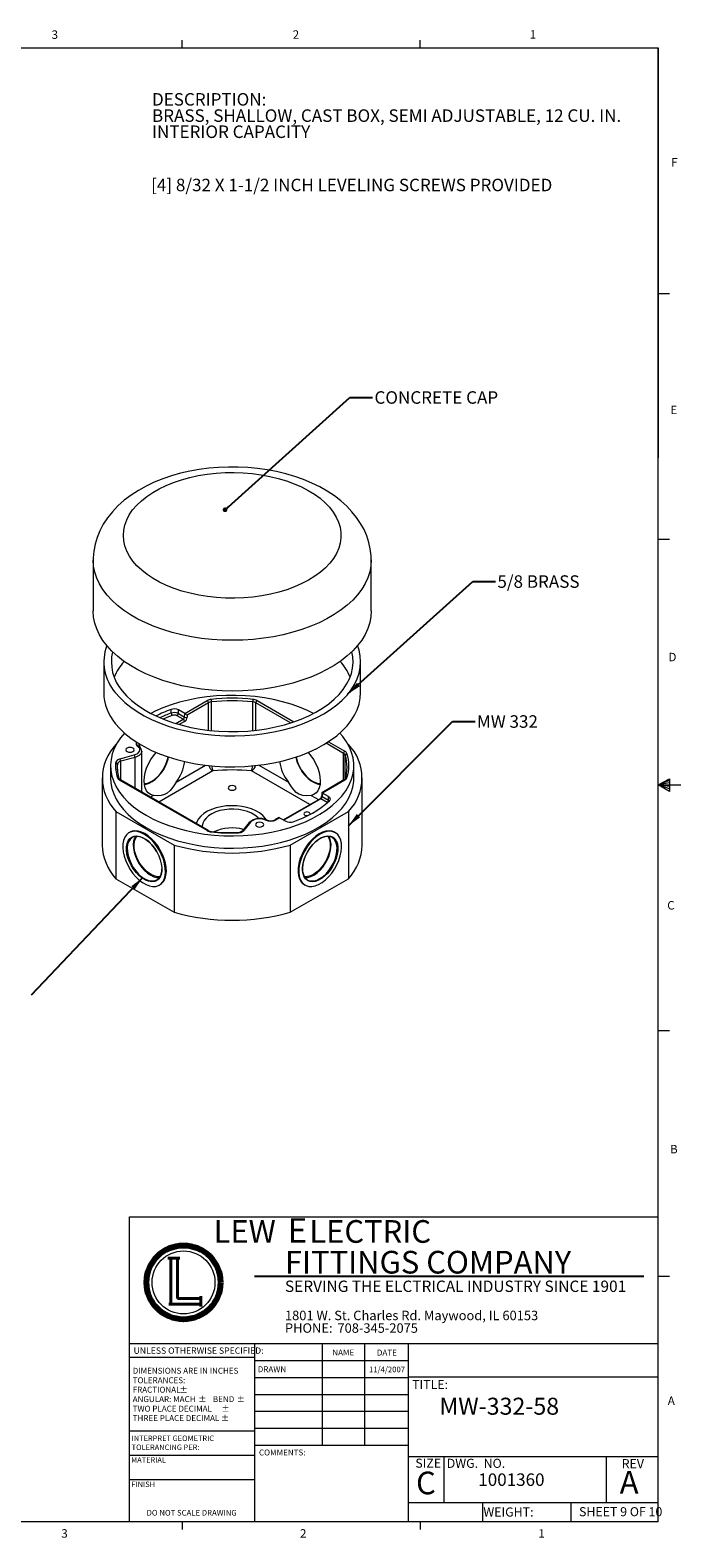
# Model space of a CAD drawing. Units: inches. Extents: x 0.3 to 21.8, y 0.2 to 16.9.
# Drawn here: x 14.6 to 21.8, y 0.2 to 16.9 of the extents above; entities that cross this region are included whole.
import ezdxf

# ---------------------------------------------------------------- set-up
doc = ezdxf.new("R2010")
doc.units = ezdxf.units.IN
doc.header["$MEASUREMENT"] = 0
doc.layers.add('DIM', color=5, linetype='Continuous')
doc.layers.add('DIMENSIONS', color=5, linetype='Continuous')
doc.styles.add('SLDTEXTSTYLE0', font='TXT', dxfattribs={"width": 0.75})
doc.styles.add('SLDTEXTSTYLE1', font='TXT', dxfattribs={"width": 0.605})
doc.dimstyles.new('SLDDIMSTYLE1', dxfattribs={"dimtxt": 0.156, "dimasz": 0.156, "dimexe": 0, "dimexo": 0.0625, "dimgap": 0.039, "dimtad": 0, "dimtih": 1, "dimtoh": 1, "dimdec": 0, "dimzin": 0, "dimdsep": 46, "dimtxsty": 'Standard', "dimsah": 1, "dimcen": 0.09, "dimadec": 0, "dimazin": 0, "dimtfac": 1, "dimtdec": 0, "dimtofl": 0, "dimtmove": 0, "dimatfit": 3, "dimfxl": 0, "dimtolj": 1, "dimtzin": 0, "dimarcsym": 0})
doc.dimstyles.new('SLDDIMSTYLE5', dxfattribs={"dimtxt": 0.052, "dimasz": 0.052, "dimexe": 0, "dimexo": 0.0625, "dimgap": 0.013, "dimtad": 0, "dimtih": 1, "dimtoh": 1, "dimdec": 0, "dimzin": 0, "dimdsep": 46, "dimtxsty": 'Standard', "dimblk1": 'DOT', "dimblk2": 'DOT', "dimsah": 1, "dimcen": 0.09, "dimadec": 0, "dimazin": 0, "dimtfac": 1, "dimtdec": 0, "dimtofl": 0, "dimtmove": 0, "dimatfit": 3, "dimldrblk": 'DOT', "dimfxl": 0, "dimtolj": 1, "dimtzin": 0, "dimarcsym": 0})

# ---------------------------------------------------------------- blocks, each defined once
blk = doc.blocks.new('SW_NOTE_0')
at = {"color": 0, "linetype": 'Continuous', "lineweight": 0, "char_height": 0.06, "attachment_point": 1, "style": 'SLDTEXTSTYLE0'}
for s, insert in [('INTERPRET GEOMETRIC', (0, 0.077)), ('TOLERANCING PER:', (0, -0.022))]:
    blk.add_mtext(s, dxfattribs=dict(at, insert=insert))
blk = doc.blocks.new('SW_NOTE_1')
at = {"color": 0, "linetype": 'Continuous', "lineweight": 0, "char_height": 0.065, "attachment_point": 1, "style": 'SLDTEXTSTYLE0'}
for s, insert in [('DIMENSIONS ARE IN INCHES', (0, 0.084)), ('TOLERANCES:', (0, -0.021)), ('FRACTIONAL', (0, -0.125)), ('%%p', (0.518, -0.125)), ('ANGULAR: MACH', (0, -0.229)), ('%%p', (0.723, -0.229)), ('     BEND ', (0.785, -0.229)), ('%%p', (0.979, -0.334)), ('%%p', (1.148, -0.229)), ('TWO PLACE DECIMAL    ', (0, -0.334)), ('THREE PLACE DECIMAL  ', (0, -0.438)), ('%%p', (0.974, -0.438))]:
    blk.add_mtext(s, dxfattribs=dict(at, insert=insert))
blk = doc.blocks.new('SW_NOTE_2')
at = {"color": 0, "linetype": 'Continuous', "lineweight": 0, "char_height": 0.1378, "attachment_point": 1, "style": 'SLDTEXTSTYLE0'}
for s, insert in [('DESCRIPTION:', (0, 0.178)), ('BRASS, SHALLOW, CAST BOX, SEMI ADJUSTABLE, 12 CU. IN. ', (0, -0.001)), ('INTERIOR CAPACITY', (0, -0.179))]:
    blk.add_mtext(s, dxfattribs=dict(at, insert=insert))
blk = doc.blocks.new('SW_NOTE_3')
at = {"layer": 'DIM', "color": 0, "attachment_point": 1, "style": 'SLDTEXTSTYLE1'}
for s, insert, char_height in [('E', (0.815, 0.343), 0.271), ('LEW ', (0, 0.322), 0.25), ('LECTRIC', (1.056, 0.322), 0.25), ('FITTINGS COMPANY', (0.787, -0.017), 0.25), ('SERVING THE ELCTRICAL INDUSTRY SINCE 1901', (0.787, -0.345), 0.125), ('1801 W. St. Charles Rd. Maywood, IL 60153', (0.787, -0.677), 0.10417), ('PHONE: ', (0.787, -0.816), 0.1042), ('708-345-2075', (1.366, -0.816), 0.10417)]:
    blk.add_mtext(s, dxfattribs=dict(at, insert=insert, char_height=char_height))
blk = doc.blocks.new('Block26')
at = {"layer": 'DIM', "color": 1, "lineweight": 40}
for p, q in [((0.235, 0.674), (0.368, 0.674)), ((0.27, 0.674), (0.343, 0.674)), ((0.27, 0.674), (0.27, 0.167)), ((0.343, 0.674), (0.343, 0.231)), ((0.245, 0.167), (0.512, 0.167)), ((0.27, 0.167), (0.27, 0.231)), ((0.27, 0.167), (0.343, 0.167)), ((0.27, 0.167), (0.598, 0.167)), ((0.343, 0.231), (0.598, 0.231)), ((0.598, 0.256), (0.598, 0.144)), ((0.598, 0.167), (0.598, 0.231))]:
    blk.add_line(p, q, dxfattribs=at)
at = {"layer": 'DIM', "color": 1, "lineweight": 80}
blk.add_circle((0.408, 0.408), 0.408, dxfattribs=at)
at = {"layer": 'DIM', "color": 7, "lineweight": 15}
blk.add_circle((0.408, 0.408), 0.347, dxfattribs=at)
blk = doc.blocks.new('_DOT')
at = {"color": 0, "linetype": 'ByBlock', "lineweight": -2}
blk.add_line((-0.5, 0), (-1, 0), dxfattribs=at)
at = {"color": 0, "linetype": 'ByBlock', "const_width": 0.5}
blk.add_lwpolyline([(-0.25, 0, 1), (0.25, 0, 1)], format="xyb", close=True, dxfattribs=at)

msp = doc.modelspace()

# ---------------------------------------------------------------- linework, layer by layer
at = {"color": 7, "linetype": 'Continuous', "lineweight": 0}
for p, q in [((0.52288, 16.660601), (21.52288, 16.660601)), ((16.27288, 16.660601), (16.27288, 16.7454)), ((18.89788, 16.660601), (18.89788, 16.7454)), ((21.52288, 0.410601), (21.52288, 16.660601)), ((21.52288, 13.951601), (21.64788, 13.951601)), ((21.52288, 11.243601), (21.64788, 11.243601)), ((21.52288, 8.535601), (21.64687, 8.601141)), ((21.64687, 8.582675), (21.52288, 8.535601)), ((21.64687, 8.558725), (21.52288, 8.535601)), ((21.64687, 8.516351), (21.52288, 8.535601)), ((21.64687, 8.489637), (21.52288, 8.535601)), ((21.64687, 8.462331), (21.52288, 8.535601)), ((21.52288, 8.535601), (21.77288, 8.535601)), ((21.64687, 8.601141), (21.64687, 8.462331)), ((21.52288, 5.827601), (21.64788, 5.827601)), ((15.691137, 2.374949), (15.691137, 3.7705)), ((15.691137, 3.7705), (21.52288, 3.7705)), ((21.52288, 3.119601), (21.64788, 3.119601)), ((15.691137, 0.410601), (15.691137, 2.374949)), ((15.691137, 2.374949), (21.52288, 2.374949)), ((17.072588, 2.374949), (17.072588, 0.410601)), ((17.816584, 2.374949), (17.816584, 1.249949)), ((18.285111, 2.374949), (18.285111, 1.249949)), ((18.76416, 2.374949), (18.76416, 0.410601)), ((17.072588, 2.220609), (15.691137, 2.220609)), ((17.072588, 2.187449), (18.76416, 2.187449)), ((17.072588, 1.999949), (18.76416, 1.999949)), ((18.76416, 2.007798), (21.52288, 2.007798)), ((17.072588, 1.812449), (18.76416, 1.812449)), ((18.76416, 1.624949), (17.072588, 1.624949)), ((15.691137, 1.414324), (17.072588, 1.414324)), ((18.76416, 1.437449), (17.072588, 1.437449)), ((18.76416, 1.249949), (17.072588, 1.249949)), ((15.691137, 1.144324), (17.072588, 1.144324)), ((18.76416, 1.130464), (21.52288, 1.130464)), ((19.159705, 1.130464), (19.159705, 0.623487)), ((20.950945, 1.130464), (20.950945, 0.623487)), ((15.691137, 0.874324), (17.072588, 0.874324)), ((18.76416, 0.623487), (21.52288, 0.623487)), ((19.587296, 0.623487), (19.587296, 0.410601)), ((20.559209, 0.623487), (20.559209, 0.410601)), ((21.52288, 0.410601), (0.52288, 0.410601)), ((16.27288, 0.410601), (16.27288, 0.325802)), ((18.89788, 0.410601), (18.89788, 0.325802))]:
    msp.add_line(p, q, dxfattribs=at)
at = {"color": 7, "linetype": 'Continuous', "lineweight": 15}
for p, q in [((15.691137, 16.660601), (21.52288, 16.660601)), ((21.52288, 16.660601), (21.52288, 12.139396)), ((15.291923, 11.013943), (15.291923, 10.453251)), ((18.358589, 10.453251), (18.358589, 11.013943)), ((15.408589, 9.892101), (15.408589, 9.551876)), ((18.241923, 9.551876), (18.241923, 9.892101)), ((16.152351, 9.325884), (16.15102, 9.366066)), ((16.231879, 9.320718), (16.233647, 9.360699)), ((16.231879, 9.320718), (16.300229, 9.28126)), ((16.301997, 9.321241), (16.233647, 9.360699)), ((16.300229, 9.28126), (16.301997, 9.321241)), ((16.301997, 9.321241), (16.549249, 9.463976)), ((16.563391, 9.439481), (16.32956, 9.304494)), ((16.563391, 9.137375), (16.563391, 9.439481)), ((16.598602, 9.133587), (16.598602, 9.450133)), ((17.05191, 9.133587), (17.05191, 9.450133)), ((17.470102, 9.218391), (17.087121, 9.439481)), ((17.087121, 9.137375), (17.087121, 9.439481)), ((17.101264, 9.463976), (17.506067, 9.230288)), ((16.204921, 9.210764), (16.286106, 9.257631)), ((16.286106, 9.257631), (16.217756, 9.297089)), ((16.300248, 9.233136), (16.242496, 9.199797)), ((16.32956, 9.304494), (16.328494, 9.280395)), ((15.548172, 8.983814), (15.543209, 8.980949)), ((15.805528, 8.951473), (15.805528, 8.984164)), ((18.053029, 8.881875), (17.860013, 8.993301)), ((17.88695, 9.010409), (18.067171, 8.90637)), ((18.107303, 8.980949), (18.102341, 8.983814)), ((15.5889, 8.821154), (15.745529, 8.864419)), ((15.754162, 8.837673), (15.597533, 8.794408)), ((15.754162, 8.495848), (15.754162, 8.837673)), ((15.827667, 8.453414), (15.827667, 8.905018)), ((18.053029, 8.586297), (18.053029, 8.881875)), ((18.071479, 8.602498), (18.071479, 8.861548)), ((15.483923, 8.747034), (15.483923, 8.610944)), ((15.559699, 8.700104), (15.559699, 8.761303)), ((15.597533, 8.586268), (15.597533, 8.794408)), ((16.610531, 8.688268), (16.015688, 8.344872)), ((16.206004, 8.563603), (16.531956, 8.751771)), ((17.681973, 8.317654), (17.039981, 8.688268)), ((17.118556, 8.751771), (17.444509, 8.563603)), ((18.166589, 8.610944), (18.166589, 8.747034)), ((15.391923, 8.610944), (15.391923, 7.870614)), ((16.549249, 8.030092), (15.583341, 8.587698)), ((16.559248, 8.031082), (15.59334, 8.588689)), ((18.057172, 8.588689), (17.81385, 8.448222)), ((18.067171, 8.587698), (17.81992, 8.444963)), ((18.258589, 7.870614), (18.258589, 8.610944)), ((15.921399, 8.399304), (15.95487, 8.418627)), ((17.79403, 8.382344), (17.389806, 8.14899)), ((17.804029, 8.381353), (17.395663, 8.145609)), ((17.695642, 8.418627), (17.776261, 8.372086)), ((17.872379, 8.341896), (17.804029, 8.381353)), ((17.813844, 8.448211), (17.812294, 8.413164)), ((17.81992, 8.444963), (17.818152, 8.404982)), ((17.818152, 8.404982), (17.886502, 8.365525)), ((17.88827, 8.405505), (17.81992, 8.444963)), ((17.876529, 8.339128), (17.872379, 8.341896)), ((17.886502, 8.365525), (17.88827, 8.405505)), ((15.543209, 8.240939), (16.184319, 7.870834)), ((15.543209, 8.240939), (15.543209, 7.500609)), ((17.334586, 8.171548), (17.299309, 8.151184)), ((17.348515, 8.172827), (17.309309, 8.150193)), ((17.348515, 8.172827), (17.416865, 8.133369)), ((17.466193, 7.870834), (18.107303, 8.240939)), ((18.107303, 8.240939), (18.107303, 7.500609)), ((15.697111, 8.012509), (15.687683, 8.007067)), ((17.013197, 8.120153), (16.938252, 8.029733)), ((16.938252, 8.029733), (16.938454, 8.02997)), ((17.028595, 8.123721), (16.95365, 8.033301)), ((17.962829, 8.007067), (17.953401, 8.012509)), ((15.695711, 7.942176), (15.706028, 7.951326)), ((16.184319, 7.870834), (16.184319, 7.130504)), ((17.466193, 7.870834), (17.466193, 7.130504)), ((15.543209, 7.500609), (16.184319, 7.130504)), ((17.466193, 7.130504), (18.107303, 7.500609)), ((15.980975, 7.473086), (15.967012, 7.468661)), ((16.020989, 7.429701), (16.030417, 7.435144)), ((17.620095, 7.435144), (17.629523, 7.429701))]:
    msp.add_line(p, q, dxfattribs=at)
at = {"color": 7, "linetype": 'Continuous', "lineweight": 15, "flags": 128}
for points in [[(18.357701, 11.014722), (18.357032, 11.061724), (18.348444, 11.135653), (18.332512, 11.208396), (18.309387, 11.279709), (18.279175, 11.349384), (18.241933, 11.417235), (18.197685, 11.483071), (18.146444, 11.546671), (18.088264, 11.607757), (18.023289, 11.665992), (17.951796, 11.72099), (17.874212, 11.772356), (17.791081, 11.819731), (17.703015, 11.862824), (17.610685, 11.901407), (17.514698, 11.93535), (17.415596, 11.964583), (17.313888, 11.989066), (17.210062, 12.008776), (17.104589, 12.023696), (16.99793, 12.033819), (16.890543, 12.039137), (16.782883, 12.039649), (16.675402, 12.035354), (16.568572, 12.026256), (16.462843, 12.012363), (16.358653, 11.993681), (16.256441, 11.970213), (16.156642, 11.941961), (16.059696, 11.908922), (15.966056, 11.871088), (15.876196, 11.828458), (15.790635, 11.781046), (15.709952, 11.728918), (15.634852, 11.67227), (15.566016, 11.611392), (15.504107, 11.546716), (15.449694, 11.478796), (15.403183, 11.408257), (15.364799, 11.335734), (15.334602, 11.261816), (15.312538, 11.187039), (15.298482, 11.111881), (15.292278, 11.036771), (15.292747, 11.013102)], [(17.427625, 10.686979), (17.338666, 10.659983), (17.246106, 10.637378), (17.150595, 10.619323), (17.052801, 10.605946), (16.953412, 10.59734), (16.853123, 10.593564), (16.752639, 10.594647), (16.652664, 10.60058), (16.5539, 10.611322), (16.457039, 10.626797), (16.362761, 10.646896), (16.271728, 10.671479), (16.184576, 10.700374), (16.101919, 10.733377), (16.024335, 10.770257), (15.952369, 10.810756), (15.886526, 10.854589), (15.827268, 10.901449), (15.775009, 10.951007), (15.730118, 11.002916), (15.692907, 11.056811), (15.66364, 11.112314), (15.64252, 11.169037), (15.629697, 11.226581), (15.625259, 11.284543), (15.629239, 11.342516), (15.641608, 11.400093), (15.662279, 11.456871), (15.691107, 11.512451), (15.727891, 11.566444), (15.772372, 11.61847), (15.824239, 11.668165), (15.883127, 11.715181), (15.948623, 11.759187), (16.020268, 11.799875), (16.097559, 11.836959), (16.179955, 11.870179), (16.266877, 11.899303), (16.357716, 11.924125), (16.451834, 11.944473), (16.548571, 11.960203), (16.64725, 11.971204), (16.747176, 11.9774), (16.847651, 11.978748), (16.947968, 11.975237), (17.047425, 11.966892), (17.145323, 11.953772), (17.240977, 11.93597), (17.333714, 11.913609), (17.422885, 11.886846), (17.507863, 11.85587), (17.588054, 11.820898), (17.662895, 11.782175), (17.73186, 11.739972), (17.794465, 11.694585), (17.850273, 11.646334), (17.898891, 11.595556), (17.939978, 11.542608), (17.973246, 11.48786), (17.998461, 11.431698), (18.015448, 11.374514), (18.024086, 11.31671), (18.024315, 11.258692), (18.016134, 11.200866), (17.999599, 11.143639), (17.974828, 11.08741), (17.941992, 11.032576), (17.901324, 10.97952), (17.853108, 10.928614), (17.797683, 10.880217), (17.735436, 10.834666), (17.666805, 10.792282), (17.592272, 10.753362), (17.512358, 10.718179), (17.427625, 10.686979)], [(17.594949, 10.24837), (17.493693, 10.217306), (17.388699, 10.190697), (17.280554, 10.168691), (17.169863, 10.151413), (17.057245, 10.138958), (16.943329, 10.131396), (16.828753, 10.12877), (16.714157, 10.131095), (16.600183, 10.138356), (16.487467, 10.150514), (16.376641, 10.167501), (16.268323, 10.189222), (16.16312, 10.215554), (16.06162, 10.246352), (15.96439, 10.281442), (15.871975, 10.320629), (15.784891, 10.363692), (15.703625, 10.410393), (15.628631, 10.460469), (15.56033, 10.51364), (15.499102, 10.569608), (15.445291, 10.628062), (15.399198, 10.688674), (15.361079, 10.751105), (15.331149, 10.815005), (15.309574, 10.880018), (15.296476, 10.945781), (15.291927, 11.011924), (15.291923, 11.013355)], [(18.358589, 11.014493), (18.354559, 10.949807), (18.341981, 10.884011), (18.32092, 10.818941), (18.291495, 10.754963), (18.25387, 10.692432), (18.208255, 10.6317), (18.154907, 10.573105), (18.094122, 10.516975), (18.026242, 10.463625), (17.951645, 10.413352), (17.870748, 10.366439), (17.784005, 10.323146), (17.6919, 10.283716), (17.594949, 10.24837)], [(17.594949, 9.687679), (17.493693, 9.656615), (17.388699, 9.630005), (17.280554, 9.608), (17.169863, 9.590721), (17.057245, 9.578267), (16.943329, 9.570705), (16.828753, 9.568079), (16.714157, 9.570403), (16.600183, 9.577665), (16.487467, 9.589823), (16.376641, 9.60681), (16.268323, 9.62853), (16.16312, 9.654863), (16.06162, 9.68566), (15.96439, 9.720751), (15.871975, 9.759937), (15.784891, 9.803001), (15.703625, 9.849702), (15.628631, 9.899777), (15.56033, 9.952948), (15.499102, 10.008917), (15.445291, 10.067371), (15.399198, 10.127982), (15.361079, 10.190413), (15.331149, 10.254314), (15.309574, 10.319327), (15.296476, 10.385089), (15.291927, 10.451233), (15.291923, 10.453251)], [(18.358589, 10.453251), (18.354559, 10.389115), (18.341981, 10.323319), (18.32092, 10.25825), (18.291495, 10.194271), (18.25387, 10.131741), (18.208255, 10.071008), (18.154907, 10.012413), (18.094122, 9.956284), (18.026242, 9.902934), (17.951645, 9.852661), (17.870748, 9.805747), (17.784005, 9.762454), (17.6919, 9.723025), (17.594949, 9.687679)], [(15.53603, 9.5531), (15.585413, 9.496445), (15.642252, 9.44217), (15.706206, 9.390601), (15.77689, 9.342048), (15.853879, 9.296803), (15.93671, 9.255138), (16.024885, 9.217304), (16.117874, 9.183528), (16.215116, 9.154014), (16.316029, 9.128938), (16.420003, 9.108453), (16.526415, 9.09268), (16.634625, 9.081715), (16.74398, 9.075624), (16.853825, 9.074443), (16.963497, 9.07818), (17.072339, 9.086812), (17.179694, 9.100287), (17.284918, 9.118524), (17.387377, 9.141413), (17.486456, 9.168817), (17.581558, 9.200571), (17.672111, 9.236484), (17.757572, 9.27634), (17.837425, 9.319899), (17.911191, 9.3669), (17.978426, 9.417059), (18.038726, 9.470075), (18.091728, 9.525629), (18.137113, 9.583387), (18.174609, 9.643002), (18.203989, 9.704115), (18.225078, 9.766358), (18.237747, 9.829358), (18.241922, 9.892735), (18.237577, 9.956108), (18.224738, 10.019097), (18.207815, 10.070478)], [(15.611867, 9.573041), (15.659614, 9.518397), (15.71473, 9.466116), (15.776868, 9.416527), (15.845633, 9.369946), (15.920593, 9.326665), (16.001272, 9.28696), (16.08716, 9.25108), (16.177715, 9.219253), (16.272364, 9.19168), (16.370508, 9.168536), (16.471527, 9.149966), (16.574783, 9.136088), (16.679623, 9.12699), (16.785383, 9.122729), (16.891395, 9.123332), (16.996989, 9.128796), (17.101497, 9.139085), (17.204259, 9.154136), (17.304625, 9.173852), (17.40196, 9.198109), (17.495649, 9.226753), (17.585099, 9.259605), (17.669745, 9.296455), (17.749053, 9.337071), (17.822519, 9.381196), (17.889681, 9.428551), (17.950113, 9.478837), (18.003434, 9.531735), (18.049305, 9.586912), (18.087438, 9.644019), (18.117591, 9.702694), (18.139573, 9.762566), (18.153246, 9.823258), (18.158522, 9.884384), (18.15537, 9.94556), (18.144822, 10.002428)], [(15.53603, 9.212875), (15.585413, 9.15622), (15.642252, 9.101945), (15.706206, 9.050376), (15.77689, 9.001823), (15.853879, 8.956578), (15.93671, 8.914913), (16.024885, 8.877079), (16.117874, 8.843303), (16.215116, 8.813789), (16.316029, 8.788713), (16.420003, 8.768228), (16.526415, 8.752455), (16.634625, 8.74149), (16.74398, 8.735399), (16.853825, 8.734218), (16.963497, 8.737955), (17.072339, 8.746587), (17.179694, 8.760062), (17.284918, 8.778299), (17.387377, 8.801188), (17.486456, 8.828592), (17.581558, 8.860346), (17.672111, 8.896259), (17.757572, 8.936115), (17.837425, 8.979674), (17.911191, 9.026674), (17.978426, 9.076834), (18.038726, 9.12985), (18.091728, 9.185404), (18.137113, 9.243162), (18.174609, 9.302777), (18.203989, 9.36389), (18.225078, 9.426133), (18.237747, 9.489133), (18.241923, 9.551876)], [(17.72239, 9.322681), (17.654096, 9.355847), (17.567687, 9.391938), (17.476584, 9.423951), (17.381363, 9.451685), (17.282627, 9.474963), (17.180998, 9.49364), (17.077121, 9.507596), (16.971651, 9.516744), (16.865256, 9.521025), (16.758608, 9.520413), (16.652381, 9.514911), (16.547247, 9.504555), (16.443871, 9.489409), (16.342906, 9.46957), (16.24499, 9.445162), (16.150744, 9.416341), (16.060761, 9.383289), (15.975612, 9.346213), (15.928122, 9.322681)], [(16.162983, 9.300647), (16.105044, 9.278285), (16.06335, 9.260432)], [(15.637159, 9.10644), (15.593818, 9.053994), (15.555465, 8.996543), (15.52514, 8.937515), (15.503034, 8.877282), (15.489289, 8.816226), (15.483989, 8.754732), (15.48717, 8.69319), (15.49881, 8.631988), (15.518836, 8.571513), (15.547123, 8.512148), (15.583489, 8.454269), (15.627707, 8.39824), (15.679496, 8.344416), (15.738529, 8.293138), (15.804433, 8.244729), (15.87679, 8.199496)], [(15.87679, 8.199496), (15.955144, 8.157725), (16.038999, 8.11968), (16.127826, 8.085601), (16.221061, 8.055704), (16.318116, 8.030177), (16.418378, 8.009183), (16.521212, 7.992854), (16.625969, 7.981293), (16.731985, 7.974573), (16.838591, 7.972737), (16.945113, 7.975796), (17.050877, 7.983732), (17.155214, 7.996493), (17.257466, 8.013999), (17.356985, 8.03614), (17.453142, 8.062775), (17.545329, 8.093737), (17.632964, 8.128828), (17.715492, 8.167829), (17.792392, 8.210491), (17.863177, 8.256545), (17.927401, 8.305701), (17.984656, 8.357646), (18.034581, 8.412054), (18.07686, 8.468579), (18.111227, 8.526865), (18.137463, 8.586543), (18.155402, 8.647235), (18.164933, 8.708559), (18.165993, 8.770125), (18.158577, 8.831546), (18.142731, 8.892432), (18.118555, 8.9524), (18.086203, 9.011068), (18.045879, 9.068068), (18.013353, 9.10644)], [(15.666287, 8.902844), (15.680994, 8.897171), (15.698343, 8.895179), (15.715691, 8.897171), (15.730398, 8.902844), (15.740225, 8.911334), (15.743676, 8.921349), (15.740225, 8.931364), (15.730398, 8.939855), (15.715691, 8.945528), (15.698343, 8.94752), (15.680994, 8.945528), (15.666287, 8.939855), (15.65646, 8.931364), (15.653009, 8.921349), (15.65646, 8.911334), (15.666287, 8.902844)], [(15.745529, 8.864419), (15.766221, 8.871876), (15.783534, 8.881796), (15.796605, 8.893685), (15.804784, 8.906952), (15.807665, 8.920935), (15.805103, 8.934939), (15.797226, 8.948266), (15.784426, 8.960253)], [(15.827666, 8.905356), (15.827664, 8.904528), (15.824257, 8.887987), (15.814581, 8.872294), (15.799119, 8.858229), (15.778639, 8.846495), (15.754162, 8.837673)], [(15.95487, 8.418627), (15.92564, 8.428487), (15.900604, 8.445943), (15.880439, 8.470522), (15.865693, 8.501558), (15.856764, 8.53821), (15.853896, 8.579485), (15.857164, 8.624265), (15.866481, 8.671337), (15.881595, 8.719425), (15.902095, 8.767227), (15.927427, 8.813448), (15.956905, 8.856835), (15.986573, 8.892767)], [(15.855276, 8.550007), (15.872109, 8.55109), (15.904203, 8.55901), (15.937421, 8.574366), (15.970696, 8.596666), (16.002958, 8.625193), (16.033171, 8.65903), (16.060363, 8.697089), (16.083661, 8.738147), (16.102315, 8.780884), (16.115726, 8.823928), (16.119856, 8.842645)], [(15.859723, 8.540141), (15.875362, 8.542079), (15.908288, 8.552826), (15.941866, 8.570291), (15.975046, 8.593981), (16.006826, 8.623129), (16.036386, 8.656892), (16.062991, 8.694353), (16.085975, 8.734529), (16.104748, 8.776389), (16.118802, 8.818858), (16.123714, 8.841981)], [(17.526281, 8.843035), (17.527297, 8.836709), (17.539238, 8.794282), (17.556085, 8.752017), (17.577366, 8.710999), (17.602519, 8.672277), (17.630906, 8.636856), (17.661831, 8.605666), (17.694573, 8.579543), (17.728397, 8.559235), (17.762553, 8.545423), (17.791709, 8.539621)], [(17.530657, 8.842645), (17.533694, 8.828442), (17.546522, 8.785448), (17.564647, 8.742612), (17.587486, 8.701313), (17.614305, 8.662877), (17.644243, 8.628539), (17.676337, 8.599404), (17.709555, 8.576408), (17.74283, 8.560289), (17.775093, 8.551567), (17.795236, 8.550007)], [(17.663939, 8.892767), (17.693608, 8.856835), (17.723085, 8.813448), (17.748417, 8.767227), (17.768918, 8.719425), (17.784031, 8.671337), (17.793348, 8.624265), (17.796617, 8.579485), (17.793748, 8.53821), (17.784819, 8.501558), (17.770073, 8.470522), (17.749908, 8.445943), (17.724872, 8.428487), (17.695642, 8.418627)], [(15.483923, 8.610944), (15.48717, 8.5571), (15.49881, 8.495898), (15.518836, 8.435423), (15.547123, 8.376058), (15.583489, 8.318178), (15.627707, 8.26215), (15.679496, 8.208326), (15.738529, 8.157048), (15.804433, 8.108639), (15.87679, 8.063406)], [(15.87679, 8.063406), (15.955144, 8.021635), (16.038999, 7.98359), (16.127826, 7.949511), (16.221061, 7.919614), (16.318116, 7.894087), (16.418378, 7.873093), (16.521212, 7.856764), (16.625969, 7.845203), (16.731985, 7.838483), (16.838591, 7.836647), (16.945113, 7.839706), (17.050877, 7.847642), (17.155214, 7.860403), (17.257466, 7.877909), (17.356985, 7.90005), (17.453142, 7.926685), (17.545329, 7.957646), (17.632964, 7.992738), (17.715492, 8.031738), (17.792392, 8.074401), (17.863177, 8.120455), (17.927401, 8.16961), (17.984656, 8.221556), (18.034581, 8.275964), (18.07686, 8.332489), (18.111227, 8.390775), (18.137463, 8.450453), (18.155402, 8.511145), (18.164933, 8.572469), (18.166589, 8.610944)], [(16.206004, 8.563603), (16.169309, 8.510968), (16.140934, 8.473353), (16.108435, 8.443256), (16.077531, 8.42729), (16.043505, 8.418139), (16.001301, 8.414572), (15.963518, 8.417166), (15.95487, 8.418627)], [(16.793201, 8.482397), (16.807908, 8.476724), (16.825256, 8.474732), (16.842604, 8.476724), (16.857312, 8.482397), (16.867139, 8.490888), (16.870589, 8.500903), (16.867139, 8.510918), (16.857312, 8.519408), (16.842604, 8.525081), (16.825256, 8.527073), (16.807908, 8.525081), (16.793201, 8.519408), (16.783374, 8.510918), (16.779923, 8.500903), (16.783374, 8.490888), (16.793201, 8.482397)], [(17.695642, 8.418627), (17.648196, 8.414565), (17.60443, 8.418596), (17.561636, 8.431965), (17.532613, 8.450594), (17.507892, 8.475357), (17.480534, 8.511947), (17.452561, 8.552501), (17.444509, 8.563603)], [(18.067171, 8.587698), (18.064412, 8.588977), (18.061759, 8.58958), (18.059314, 8.589482), (18.057171, 8.588688), (18.057172, 8.588689)], [(17.886502, 8.365525), (17.893462, 8.360766), (17.897135, 8.35741)], [(17.897567, 8.357806), (17.902715, 8.363554), (17.906121, 8.369719), (17.907691, 8.376126), (17.907378, 8.382595), (17.905193, 8.388942), (17.901196, 8.394987), (17.895502, 8.400561), (17.88827, 8.405505)], [(17.205377, 8.145423), (17.189882, 8.168774), (17.162282, 8.19842), (17.127498, 8.225431), (17.086273, 8.249229), (17.039485, 8.26931), (16.98813, 8.285243), (16.933305, 8.29669), (16.876176, 8.303407), (16.817962, 8.30525), (16.759904, 8.302181), (16.703239, 8.294264), (16.649174, 8.281669), (16.598862, 8.264663), (16.553375, 8.24361), (16.513683, 8.218958), (16.480631, 8.191232), (16.454925, 8.161024), (16.437111, 8.128977), (16.429578, 8.105939)], [(17.119431, 8.163), (17.107285, 8.175664), (17.076284, 8.200506), (17.038781, 8.222156), (16.995749, 8.240052), (16.9483, 8.253732), (16.897665, 8.262841), (16.845154, 8.267143), (16.792128, 8.266526), (16.73996, 8.261007), (16.690002, 8.250729), (16.643546, 8.235957), (16.601796, 8.217075), (16.565834, 8.194571), (16.536591, 8.169028), (16.514824, 8.141108), (16.501097, 8.111534), (16.495766, 8.081072), (16.496129, 8.067519)], [(17.683502, 8.209239), (17.685714, 8.21636), (17.683012, 8.224203), (17.675316, 8.230851), (17.663799, 8.235294), (17.650214, 8.236854), (17.636629, 8.235294), (17.625112, 8.230851), (17.617416, 8.224203), (17.614714, 8.21636), (17.617416, 8.208517), (17.625112, 8.201869), (17.625112, 8.201869)], [(16.023146, 7.810885), (15.994573, 7.85619), (15.962368, 7.897926), (15.927365, 7.935011), (15.890471, 7.966486), (15.85264, 7.991536), (15.814854, 8.009511), (15.77809, 8.019946), (15.743301, 8.02257), (15.711388, 8.017317), (15.683177, 8.004321), (15.659399, 7.983919), (15.640669, 7.956641), (15.627474, 7.923191), (15.620154, 7.884437), (15.618899, 7.841383), (15.623742, 7.795143), (15.634558, 7.746914), (15.651065, 7.697947), (15.672837, 7.649509), (15.69931, 7.602856), (15.729798, 7.559194), (15.763511, 7.519655), (15.799577, 7.485263), (15.837061, 7.456909), (15.874992, 7.435326), (15.912388, 7.421075), (15.948281, 7.414524), (15.981741, 7.415843), (16.011901, 7.424998), (16.03798, 7.441751), (16.059303, 7.465668), (16.075317, 7.496131), (16.085608, 7.53235), (16.089909, 7.573387), (16.088109, 7.61818), (16.080255, 7.665568), (16.066549, 7.714324), (16.047347, 7.763184), (16.023146, 7.810885)], [(16.032574, 7.816328), (16.004001, 7.861633), (15.971796, 7.903368), (15.936793, 7.940454), (15.899899, 7.971929), (15.862069, 7.996979), (15.824282, 8.014954), (15.787518, 8.025388), (15.752729, 8.028013), (15.720816, 8.022759), (15.697111, 8.012509)], [(16.096796, 7.5893), (16.093779, 7.634208), (16.084804, 7.681438), (16.070104, 7.729765), (16.05006, 7.777938), (16.025191, 7.82471), (15.996142, 7.868869), (15.963663, 7.909272), (15.928598, 7.944871), (15.891853, 7.974746), (15.854381, 7.998122), (15.817152, 8.014394), (15.78113, 8.02314), (15.747248, 8.024135), (15.719109, 8.018308)], [(16.597116, 8.019805), (16.597012, 8.019804), (16.596393, 8.019349), (16.595722, 8.018148), (16.595023, 8.016245)], [(17.095156, 8.077975), (17.109863, 8.072302), (17.127212, 8.07031), (17.14456, 8.072302), (17.159267, 8.077975), (17.169094, 8.086466), (17.172545, 8.096481), (17.169094, 8.106496), (17.159267, 8.114986), (17.14456, 8.120659), (17.127212, 8.122651), (17.109863, 8.120659), (17.095156, 8.114986), (17.085329, 8.106496), (17.081878, 8.096481), (17.085329, 8.086466), (17.095156, 8.077975)], [(17.953401, 8.012509), (17.926985, 8.023547), (17.89478, 8.028099), (17.859777, 8.024772), (17.822883, 8.013649), (17.785052, 7.995021), (17.747266, 7.969369), (17.710502, 7.937357), (17.675713, 7.899815), (17.6438, 7.857715), (17.615589, 7.812147), (17.591811, 7.764292), (17.573081, 7.715389), (17.559886, 7.666704), (17.552566, 7.619499), (17.551311, 7.574996), (17.556154, 7.534347), (17.56697, 7.498606), (17.583477, 7.468698), (17.605249, 7.445398), (17.620095, 7.435144)], [(17.964986, 8.005789), (17.936413, 8.018104), (17.904208, 8.022657), (17.869205, 8.019329), (17.832311, 8.008207), (17.79448, 7.989578), (17.756694, 7.963926), (17.71993, 7.931914), (17.685141, 7.894372), (17.653228, 7.852272), (17.625017, 7.806704), (17.601239, 7.758849), (17.582509, 7.709946), (17.569314, 7.661262), (17.561994, 7.614056), (17.560739, 7.569553), (17.565582, 7.528905), (17.576398, 7.493164), (17.592905, 7.463256), (17.614677, 7.439955), (17.64115, 7.423866), (17.671638, 7.415405), (17.705351, 7.41479), (17.741417, 7.422039), (17.778901, 7.436963), (17.816832, 7.459175), (17.854228, 7.488101), (17.890121, 7.522991), (17.923581, 7.562941), (17.953741, 7.606918), (17.97982, 7.653781), (18.001143, 7.702318), (18.017157, 7.75127), (18.027448, 7.799371), (18.031749, 7.845375), (18.029949, 7.888089), (18.022095, 7.926408), (18.008389, 7.959339), (17.989187, 7.98603), (17.964986, 8.005789)], [(15.967012, 7.468661), (15.964463, 7.468093), (15.934712, 7.466021), (15.902519, 7.471618), (15.868863, 7.484712), (15.834764, 7.504906), (15.801261, 7.531587), (15.76937, 7.563943), (15.740061, 7.600992), (15.714224, 7.641608), (15.692644, 7.684556), (15.675977, 7.728533), (15.66473, 7.772201), (15.659243, 7.814234), (15.659685, 7.853354), (15.666041, 7.888374), (15.678118, 7.918228), (15.695549, 7.942011), (15.695711, 7.942176)], [(15.995786, 7.796031), (15.969798, 7.836755), (15.94025, 7.873762), (15.908092, 7.905862), (15.874358, 7.932025), (15.840132, 7.951408), (15.806513, 7.963388), (15.774584, 7.967582), (15.745369, 7.963854), (15.719808, 7.952324), (15.698723, 7.933362), (15.68279, 7.907578), (15.672523, 7.8758), (15.668251, 7.839051), (15.670111, 7.79851), (15.678044, 7.755482), (15.691795, 7.711349), (15.710921, 7.66753), (15.734808, 7.625432), (15.762689, 7.586409), (15.793666, 7.551716), (15.826746, 7.522467), (15.860863, 7.499603), (15.894922, 7.483857), (15.927829, 7.475737), (15.958524, 7.475504), (15.986023, 7.483164), (16.00944, 7.498471), (16.028024, 7.520935), (16.041177, 7.549832), (16.048476, 7.584234), (16.049955, 7.608194)], [(15.706028, 7.951326), (15.717805, 7.958998), (15.744209, 7.968675), (15.77396, 7.970746), (15.806153, 7.96515), (15.83981, 7.952056), (15.873908, 7.931862), (15.907411, 7.905181), (15.939302, 7.872825), (15.968611, 7.835776), (15.994448, 7.79516)], [(15.761154, 7.966896), (15.748787, 7.945677), (15.73852, 7.913899), (15.734248, 7.87715), (15.736108, 7.836609), (15.744041, 7.793581), (15.757791, 7.749448), (15.776918, 7.705629), (15.800805, 7.663531), (15.828685, 7.624509), (15.859663, 7.589815), (15.892742, 7.560566), (15.92686, 7.537702), (15.960919, 7.521956), (15.993825, 7.513836), (16.022944, 7.513413)], [(16.0291, 7.522711), (16.026779, 7.522388), (15.996841, 7.522616), (15.964747, 7.530536), (15.931529, 7.545892), (15.898254, 7.568192), (15.865992, 7.596719), (15.835779, 7.630556), (15.808587, 7.668615), (15.785289, 7.709673), (15.766635, 7.75241), (15.753224, 7.795454), (15.745487, 7.837419), (15.743673, 7.876959), (15.747839, 7.912801), (15.757853, 7.943794), (15.772284, 7.967577)], [(16.030417, 7.435144), (16.047408, 7.447193), (16.068731, 7.471111), (16.084745, 7.501574), (16.095036, 7.537793), (16.099338, 7.57883), (16.097538, 7.623623), (16.089683, 7.671011), (16.075977, 7.719766), (16.056775, 7.768627), (16.032574, 7.816328)], [(17.928198, 7.953903), (17.90221, 7.964622), (17.872662, 7.967513), (17.840504, 7.962485), (17.80677, 7.949698), (17.772543, 7.929565), (17.738925, 7.902731), (17.706996, 7.87006), (17.677781, 7.832601), (17.65222, 7.791558), (17.631135, 7.748252), (17.615202, 7.704072), (17.604935, 7.66044), (17.600663, 7.618758), (17.602523, 7.580366), (17.610456, 7.546497), (17.624206, 7.51824), (17.643333, 7.496503), (17.66722, 7.481985), (17.695101, 7.475153), (17.726078, 7.476226), (17.759157, 7.485169), (17.793275, 7.501696), (17.827334, 7.525274), (17.86024, 7.555147), (17.890936, 7.590354), (17.918435, 7.629763), (17.941852, 7.672108), (17.960436, 7.716028), (17.973589, 7.760111), (17.980888, 7.80294), (17.982099, 7.843139), (17.977182, 7.879416), (17.966297, 7.910605), (17.949792, 7.935703), (17.928198, 7.953903)], [(17.971183, 7.92038), (17.974535, 7.914164), (17.985783, 7.883482), (17.991269, 7.847783), (17.990828, 7.808153), (17.984472, 7.765795), (17.972395, 7.721997), (17.954963, 7.678089), (17.932707, 7.635405), (17.906303, 7.595243), (17.876552, 7.558822), (17.844359, 7.527249), (17.810703, 7.501484), (17.776604, 7.482309), (17.743101, 7.470307), (17.71121, 7.465843), (17.681901, 7.469052), (17.656064, 7.479838), (17.634484, 7.497871), (17.617817, 7.522604), (17.60657, 7.553286), (17.601083, 7.588984), (17.601525, 7.628615), (17.60788, 7.670972), (17.619958, 7.714771), (17.637389, 7.758679), (17.659645, 7.801363), (17.686049, 7.841525), (17.7158, 7.877946), (17.747993, 7.909519), (17.78165, 7.935284), (17.815748, 7.954459), (17.849251, 7.96646), (17.881142, 7.970924), (17.910451, 7.967715), (17.930557, 7.96014)], [(17.878228, 7.967577), (17.891269, 7.946746), (17.901886, 7.916328), (17.906681, 7.880947), (17.9055, 7.84174), (17.898381, 7.799968), (17.885553, 7.756974), (17.867428, 7.714138), (17.844589, 7.672839), (17.817769, 7.634403), (17.787831, 7.600065), (17.755738, 7.57093), (17.72252, 7.547934), (17.689244, 7.531815), (17.656982, 7.523092), (17.626769, 7.522046), (17.621413, 7.522711)], [(17.627569, 7.513413), (17.629104, 7.513252), (17.660082, 7.514325), (17.693161, 7.523268), (17.727278, 7.539795), (17.761338, 7.563373), (17.794244, 7.593246), (17.824939, 7.628453), (17.852438, 7.667862), (17.875855, 7.710207), (17.894439, 7.754127), (17.907592, 7.79821), (17.914891, 7.841039), (17.916102, 7.881238), (17.911186, 7.917515), (17.9003, 7.948704), (17.889359, 7.966896)], [(15.994448, 7.79516), (16.016028, 7.752211), (16.032695, 7.708235), (16.043943, 7.664567), (16.049429, 7.622534), (16.048988, 7.583413), (16.042632, 7.548394), (16.030555, 7.518539), (16.013123, 7.494757), (15.990867, 7.477769), (15.980975, 7.473086)]]:
    msp.add_lwpolyline(points, dxfattribs=at)
at = {"color": 7, "linetype": 'Continuous', "lineweight": 15}
for centre, radius, start, end in [((15.924933, 9.890364), 0.514774, 159.519482, 220.9324054), ((15.980402, 9.891992), 0.487389, 166.9037452, 220.8746473), ((16.093489, 9.490418), 0.613943, 138.5813523, 157.8405094), ((17.572761, 9.500171), 0.595697, 21.8615987, 41.7165396), ((15.954045, 9.563474), 0.545579, 181.21807, 219.9873488), ((16.605306, 9.361245), 0.117031, 95.0404762, 118.6197117), ((16.825256, 7.274992), 2.21483, 84.0332945, 95.9667055), ((16.489427, 9.450099), 0.109175, 0.0176871, 14.7107388), ((17.161086, 9.450099), 0.109175, 165.2892612, 179.9823129), ((17.045207, 9.361245), 0.117031, 61.3802883, 84.9595238), ((16.643371, 8.000694), 1.45143, 109.82923, 116.9637786), ((16.653754, 7.93801), 1.475669, 109.8634783, 115.0565968), ((16.186117, 9.267674), 0.104464, 62.9357129, 109.6314174), ((16.186131, 9.231183), 0.100546, 62.9357129, 109.6314174), ((16.191711, 9.327607), 0.039397, 182.5064035, 223.1808375), ((16.201017, 9.323129), 0.030956, 302.7340804, 355.5335086), ((16.532687, 9.438084), 0.030736, 2.6054785, 57.3945217), ((16.606512, 9.360457), 0.090024, 95.0404762, 118.6197117), ((16.825256, 7.281543), 2.180402, 84.0332945, 95.9667055), ((17.044001, 9.360457), 0.090024, 61.3802883, 84.9595238), ((17.117826, 9.438084), 0.030736, 122.6054783, 177.3945215), ((16.186248, 9.235423), 0.069249, 62.9357129, 109.6314174), ((16.269367, 9.283671), 0.030956, 302.7340804, 355.5335086), ((16.269544, 9.231739), 0.030736, 2.6054785, 57.3945217), ((16.315249, 9.309791), 0.032242, 242.2354137, 294.2552421), ((16.26677, 9.285216), 0.061912, 302.7340804, 355.5335086), ((15.928551, 8.610944), 0.534221, 136.1631934, 223.8368066), ((15.801531, 8.99083), 0.035036, 153.9770206, 240.7773455), ((15.812524, 8.973952), 0.026534, 137.6754112, 178.2456297), ((17.721961, 8.610944), 0.534221, 316.1631934, 43.8368066), ((15.596379, 8.762985), 0.058649, 97.3266128, 165.0478415), ((15.550228, 8.793907), 0.047307, 0.6078334, 35.1680698), ((15.706858, 8.837171), 0.047307, 0.6078334, 35.1680698), ((15.79017, 8.950408), 0.011398, 57.5127892, 120.2590377), ((15.805161, 8.976774), 0.018956, 186.3175655, 242.1173546), ((15.759424, 8.903424), 0.067547, 1.7112774, 56.9154525), ((18.083733, 8.880478), 0.030736, 122.6054783, 177.3945215), ((18.035798, 8.847698), 0.038275, 21.2138737, 63.2442748), ((18.044771, 8.86194), 0.049757, 21.2138737, 63.2442748), ((18.092034, 8.859284), 0.020679, 92.4324076, 173.7153356), ((17.661839, 8.730703), 0.43003, 342.2858436, 17.7141564), ((17.675048, 8.747034), 0.43682, 342.2858436, 17.7141564), ((15.976561, 8.747259), 0.437933, 175.9594645, 197.6985129), ((15.540853, 8.759186), 0.018964, 6.4070923, 93.4360274), ((15.989753, 8.730925), 0.431126, 175.9594645, 197.6985129), ((15.603286, 8.749663), 0.045114, 97.3266128, 165.0478415), ((15.794424, 8.874341), 0.51571, 322.9475452, 350.7619696), ((16.666299, 8.775147), 0.103237, 195.3709795, 237.3034265), ((16.916962, 8.771614), 0.317563, 184.9153782, 195.2156742), ((16.825256, 6.633815), 2.065644, 84.0332945, 95.9667055), ((16.982592, 8.776339), 0.105119, 303.0890321, 344.2365619), ((16.73355, 8.771614), 0.317563, 344.7843258, 355.0846218), ((17.852344, 8.872741), 0.511758, 189.128448, 217.1620372), ((15.562394, 8.596847), 0.017542, 25.476512, 99.9731674), ((15.605741, 8.632128), 0.049757, 201.2138737, 243.2442748), ((15.606384, 8.616466), 0.030688, 204.3716401, 244.8453883), ((15.589199, 8.579521), 0.01006, 65.692881, 125.6175775), ((18.044268, 8.616328), 0.030503, 295.0270983, 335.7558734), ((18.044771, 8.632128), 0.049757, 296.7557252, 338.7861263), ((18.087796, 8.597473), 0.016987, 78.588554, 155.9524266), ((17.116379, 9.251328), 1.18686, 288.832079, 311.1625445), ((17.77135, 8.416605), 0.041088, 303.5024981, 355.1958785), ((17.79817, 8.373176), 0.01006, 54.3824225, 114.307119), ((17.78729, 8.407393), 0.030956, 302.7340804, 355.5335086), ((17.821864, 8.413828), 0.009593, 183.9683002, 247.2325225), ((17.85564, 8.367935), 0.030956, 302.7340804, 355.5335086), ((17.128842, 7.992647), 0.172139, 64.5409947, 132.2075432), ((17.128967, 8.006541), 0.154291, 64.8242635, 130.5821868), ((17.247674, 8.270412), 0.135097, 246.8685961, 297.1435559), ((17.200321, 8.140161), 0.0083, 72.3214018, 133.5554191), ((17.247813, 8.250682), 0.112035, 246.3326306, 297.3644821), ((17.303437, 8.14198), 0.010096, 54.4413469, 113.6336214), ((17.650235, 8.250866), 0.055063, 242.853662, 279.0417849), ((16.55512, 8.021878), 0.010096, 66.3663786, 125.5586531), ((16.605306, 8.132823), 0.117031, 241.3802883, 264.9595238), ((16.60531, 8.116537), 0.097078, 241.6745812, 265.1559165), ((16.825126, 10.217176), 2.212927, 264.0315231, 271.3975535), ((16.825072, 10.199493), 2.191576, 264.0294797, 271.3999413), ((16.825963, 7.54766), 0.512112, 75.9343823, 113.2179744), ((16.869785, 8.005539), 0.009335, 356.1259974, 18.9564388), ((16.881557, 8.094894), 0.086373, 268.048298, 311.025861), ((16.882999, 8.106738), 0.101905, 267.8065752, 313.8923324), ((16.948648, 8.019791), 0.014406, 69.68322, 135.042639), ((17.023595, 8.110287), 0.014335, 69.5873309, 136.5038847), ((17.464395, 8.226394), 0.104464, 242.9357129, 289.6314174), ((15.959984, 7.886949), 0.568296, 181.6471806, 222.8298268), ((16.825256, 10.164251), 2.381294, 254.3860206, 285.6139794), ((17.884756, 7.872706), 0.098703, 28.8813813, 62.3525651), ((17.690529, 7.886949), 0.568296, 317.1701732, 358.3528194), ((16.825256, 9.423921), 2.381294, 254.3860206, 285.6139794)]:
    msp.add_arc(centre, radius, start, end, dxfattribs=at)
for centre, major_axis, ratio, start_param, end_param in [((16.315418, 9.312658), (0.019494, -0.011838), 0.022728148, 0.773018617, 2.343814944), ((17.83334, 8.43638), (0.019494, -0.011838), 0.022728148, 2.343814944, 3.154053464), ((17.335095, 8.148749), (0.013225, 0.024188), 0.592244143, 6.269434581, 7.054751481)]:
    msp.add_ellipse(centre, major_axis=major_axis, ratio=ratio, start_param=start_param, end_param=end_param, dxfattribs=at)
at = {"layer": 'DIM', "color": 7}
msp.add_line((17.072588, 3.119601), (21.366128, 3.119601), dxfattribs=at)

# ---------------------------------------------------------------- block references
at = {"color": 7, "linetype": 'Continuous', "lineweight": 0}
for name, p in [('SW_NOTE_2', (15.941188, 15.984039)), ('SW_NOTE_1', (15.728287, 2.023444)), ('SW_NOTE_0', (15.716146, 1.283182))]:
    msp.add_blockref(name, p, dxfattribs=at)
at = {"color": 7, "linetype": 'Continuous'}
msp.add_blockref('Block26', (15.880562, 2.641068), dxfattribs=at)
at = {"layer": 'DIM'}
msp.add_blockref('SW_NOTE_3', (16.620294, 3.413833), dxfattribs=at)

# ---------------------------------------------------------------- texts
at = {"color": 7, "linetype": 'Continuous', "lineweight": 0, "attachment_point": 1}
for s, insert, char_height, style in [('3', (14.83413, 16.85364), 0.09375, 'SLDTEXTSTYLE0'), ('2', (17.492839, 16.85456), 0.09375, 'SLDTEXTSTYLE0'), ('1', (20.107132, 16.856299), 0.09375, 'SLDTEXTSTYLE0'), ('F', (21.665531, 15.446483), 0.09375, 'SLDTEXTSTYLE0'), ('E', (21.656885, 12.716187), 0.09375, 'SLDTEXTSTYLE0'), ('D', (21.635897, 9.990851), 0.09375, 'SLDTEXTSTYLE0'), ('C', (21.622712, 7.253687), 0.09375, 'SLDTEXTSTYLE0'), ('B', (21.65336, 4.565763), 0.09375, 'SLDTEXTSTYLE0'), ('UNLESS OTHERWISE SPECIFIED:', (15.737761, 2.331823), 0.07, 'SLDTEXTSTYLE0'), ('NAME', (17.92933, 2.309144), 0.065, 'SLDTEXTSTYLE0'), ('DATE', (18.421104, 2.307407), 0.065, 'SLDTEXTSTYLE0'), ('DRAWN', (17.10715, 2.124045), 0.065, 'SLDTEXTSTYLE0'), ('11/4/2007', (18.33343, 2.120475), 0.0625, 'SLDTEXTSTYLE0'), ('TITLE:', (18.810023, 1.973316), 0.1, 'SLDTEXTSTYLE0'), ('MW-332-58', (19.110889, 1.777671), 0.1875, 'SLDTEXTSTYLE1'), ('A', (21.628709, 1.791153), 0.09375, 'SLDTEXTSTYLE0'), ('COMMENTS:', (17.120668, 1.206219), 0.065, 'SLDTEXTSTYLE0'), ('MATERIAL', (15.711077, 1.121349), 0.06, 'SLDTEXTSTYLE0'), ('SIZE', (18.844911, 1.105799), 0.1, 'SLDTEXTSTYLE0'), ('DWG.  NO.', (19.19141, 1.1044), 0.1, 'SLDTEXTSTYLE0'), ('REV', (21.120711, 1.100494), 0.1, 'SLDTEXTSTYLE0'), ('FINISH', (15.713813, 0.853051), 0.06, 'SLDTEXTSTYLE0'), ('C', (18.852801, 0.962742), 0.25, 'SLDTEXTSTYLE0'), ('1001360', (19.5392, 0.943144), 0.1377953, 'SLDTEXTSTYLE0'), ('A', (21.099259, 0.971062), 0.25, 'SLDTEXTSTYLE0'), ('DO NOT SCALE DRAWING', (15.881218, 0.540561), 0.0625, 'SLDTEXTSTYLE0'), ('WEIGHT: ', (19.595322, 0.567204), 0.1, 'SLDTEXTSTYLE0'), ('SHEET 9 OF 10', (20.650081, 0.570951), 0.1, 'SLDTEXTSTYLE0'), ('3', (14.940539, 0.327999), 0.09375, 'SLDTEXTSTYLE0'), ('2', (17.57296, 0.327999), 0.09375, 'SLDTEXTSTYLE0'), ('1', (20.202292, 0.327999), 0.09375, 'SLDTEXTSTYLE0')]:
    msp.add_mtext(s, dxfattribs=dict(at, insert=insert, char_height=char_height, style=style))
at = {"layer": 'DIMENSIONS', "attachment_point": 1, "style": 'SLDTEXTSTYLE0'}
for s, insert, char_height in [('[4] 8/32 X 1-1/2 INCH LEVELING SCREWS PROVIDED ', (15.931262, 15.217911), 0.13779528), ('CONCRETE CAP', (18.394451, 12.874981), 0.13779528), ('5/8 BRASS', (19.750171, 10.845361), 0.1377953), ('MW 332', (19.523864, 9.302277), 0.1377953)]:
    msp.add_mtext(s, dxfattribs=dict(at, insert=insert, char_height=char_height))

# ---------------------------------------------------------------- leaders
at = {"layer": 'DIMENSIONS'}
for points, dimstyle in [([(16.746605, 11.567716), (18.124367, 12.806617), (18.374367, 12.806617)], 'SLDDIMSTYLE5'), ([(18.102324, 9.538096), (19.480213, 10.777167), (19.730213, 10.777167)], 'SLDDIMSTYLE1'), ([(18.107303, 8.083967), (19.25386, 9.234057), (19.50386, 9.234057)], 'SLDDIMSTYLE1'), ([(15.83944, 7.513126), (14.607551, 6.216016)], 'SLDDIMSTYLE1')]:
    msp.add_leader(points, dimstyle=dimstyle, dxfattribs=at)

doc.saveas('drawing.dxf')
